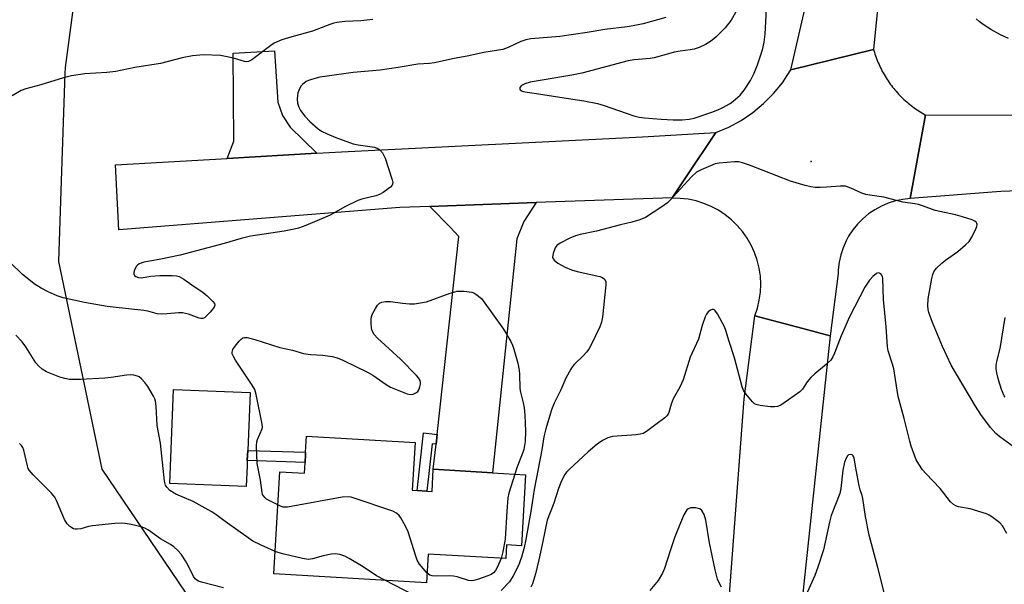
# Model space of a CAD drawing. Units: inches. Extents: x 1315762 to 1321762, y 517448 to 521448.
# Drawn here: x 1317987 to 1318268, y 520977 to 521138 of the extents above; entities that cross this region are included whole.
import ezdxf

# ---------------------------------------------------------------- set-up
doc = ezdxf.new("R2010")
doc.units = ezdxf.units.IN
doc.header["$MEASUREMENT"] = 0
for name, color, linetype in [('BLDG-Footprint', 5, 'Continuous'), ('CULTRL-Pad', 6, 'Continuous'), ('ELEV-Spot Elevation', 7, 'Continuous'), ('NTRL-Trees', 3, 'Continuous'), ('TRANS-Driveway', 251, 'Continuous'), ('TRANS-Non Street Sidewalk', 7, 'Continuous'), ('TRANS-Road', 130, 'Continuous'), ('Undefined', 1, 'Continuous')]:
    doc.layers.add(name, color=color, linetype=linetype)

msp = doc.modelspace()

# ---------------------------------------------------------------- linework, layer by layer
at = {"layer": 'BLDG-Footprint', "elevation": 419.45}
msp.add_lwpolyline([(1318099.63, 521017.42), (1318098.83, 521003.75), (1318100.23, 521003.66), (1318103.01, 521003.5), (1318104.46, 521003.42), (1318104.83, 521009.75), (1318121.71, 521008.76), (1318131.16, 521008.21), (1318129.97, 520987.94), (1318125.71, 520988.19), (1318125.48, 520984.24), (1318103.4, 520985.53), (1318102.92, 520977.36), (1318059.31, 520979.92), (1318061.02, 521009.06), (1318068.04, 521008.66), (1318068.22, 521011.72), (1318068.35, 521013.94), (1318068.38, 521014.6), (1318068.66, 521019.23)], close=True, dxfattribs=at)
at = {"layer": 'CULTRL-Pad'}
msp.add_lwpolyline([(1318051.69, 521010.78), (1318051.45, 521004.83), (1318029.59, 521005.7), (1318030.65, 521032.58), (1318052.52, 521031.71), (1318051.86, 521015.11), (1318051.74, 521012.23)], close=True, dxfattribs=at)
at = {"layer": 'ELEV-Spot Elevation'}
msp.add_point((1318212.62, 521097.65, 418.22), dxfattribs=at)
at = {"layer": 'NTRL-Trees'}
msp.add_polyline3d([(1317239.67, 521447.94, 0), (1318027.9, 521447.86, 0), (1318026.49, 521359.61, 0), (1318024.28, 521331.65, 0), (1318019.77, 521274.61, 0), (1317999.73, 521124.48, 0), (1317999.67, 521122.8, 0), (1317998.61, 521092.1, 0), (1317997.82, 521069.05, 0), (1318010.24, 521009.79, 0), (1318047.8, 520954.34, 0), (1318044.47, 520883.34, 0), (1318044.16, 520876.81, 0), (1318041.78, 520826.28, 0), (1318042.74, 520738.35, 0), (1318034.24, 520731.54, 0), (1318023.62, 520723.05, 0), (1317985.39, 520707.76, 0)], dxfattribs=at)
at = {"layer": 'TRANS-Driveway'}
for points in [[(1318071.62, 521099.99), (1318046.03, 521098.52), (1318047.91, 521103.43), (1318047.74, 521128.62), (1318059.5, 521129.26), (1318060.47, 521114.6), (1318061.78, 521110.83), (1318063.93, 521107.43)], [(1318105.61, 521016.92), (1318105.92, 521019.68), (1318112.11, 521076.2), (1318109.68, 521078.93), (1318103.86, 521084.83), (1318134.13, 521085.9), (1318130.65, 521080.53), (1318128.65, 521075.55), (1318121.71, 521008.76), (1318104.83, 521009.75)]]:
    msp.add_lwpolyline(points, close=True, dxfattribs=at)
at = {"layer": 'TRANS-Non Street Sidewalk'}
for points in [[(1318105.92, 521019.68), (1318105.61, 521016.92), (1318104.49, 521017.07), (1318103.01, 521003.5), (1318100.23, 521003.66), (1318102.04, 521020.19)], [(1318068.35, 521013.94), (1318068.22, 521011.72), (1318051.74, 521012.23), (1318051.86, 521015.11), (1318068.38, 521014.6)]]:
    msp.add_lwpolyline(points, close=True, dxfattribs=at)
at = {"layer": 'TRANS-Road'}
for points in [[(1318305.88, 521398.8), (1318300.26, 521376.33), (1318298.87, 521370.77), (1318273.01, 521294.46), (1318252.84, 521230.3), (1318232.67, 521151.71), (1318230.48, 521129.6), (1318206.85, 521123.86), (1318221.32, 521186.54), (1318229.01, 521216.24), (1318234.86, 521238.85), (1318237.94, 521250.74), (1318256.76, 521311), (1318262.84, 521330.48), (1318268.21, 521347.66), (1318291.37, 521424.67), (1318297.34, 521447.84), (1318318.13, 521447.84)], [(1318245.29, 521110.94), (1318240.95, 521087.04), (1318238.81, 521086.81), (1318236.71, 521086.38), (1318234.66, 521085.74), (1318232.68, 521084.91), (1318230.8, 521083.88), (1318229.02, 521082.68), (1318227.38, 521081.3), (1318225.87, 521079.78), (1318224.52, 521078.11), (1318223.34, 521076.32), (1318222.61, 521074.97), (1318221.75, 521073.01), (1318221.08, 521070.97), (1318220.62, 521068.87), (1318220.37, 521066.74), (1318220.32, 521065.71), (1318218.09, 521047.86), (1318210.27, 521049.94), (1318196.59, 521053.58), (1318197.32, 521055.77), (1318197.85, 521058.02), (1318198.16, 521060.31), (1318198.26, 521062.62), (1318198.15, 521064.92), (1318197.81, 521067.21), (1318197.27, 521069.45), (1318196.51, 521071.64), (1318195.56, 521073.74), (1318194.41, 521075.75), (1318193.08, 521077.64), (1318191.58, 521079.39), (1318189.92, 521081), (1318188.12, 521082.45), (1318186.19, 521083.72), (1318184.15, 521084.81), (1318182.02, 521085.7), (1318179.82, 521086.38), (1318177.55, 521086.86), (1318175.26, 521087.12), (1318172.95, 521087.17), (1318173.02, 521087.28), (1318177.21, 521093.56), (1318185.43, 521105.9), (1318189.13, 521107.46), (1318192.65, 521109.36), (1318195.97, 521111.6), (1318196.01, 521111.63), (1318199.09, 521114.19), (1318201.91, 521117.04), (1318204.43, 521120.16), (1318206.63, 521123.5), (1318206.85, 521123.86), (1318230.48, 521129.6), (1318230.55, 521129.34), (1318230.7, 521128.83), (1318230.86, 521128.32), (1318231.03, 521127.81), (1318231.21, 521127.31), (1318231.4, 521126.81), (1318231.6, 521126.31), (1318231.81, 521125.81), (1318232.02, 521125.32), (1318232.24, 521124.84), (1318232.47, 521124.36), (1318232.71, 521123.88), (1318232.96, 521123.4), (1318233.22, 521122.93), (1318233.48, 521122.47), (1318233.75, 521122.01), (1318234.03, 521121.55), (1318234.32, 521121.1), (1318234.62, 521120.65), (1318234.92, 521120.21), (1318235.24, 521119.78), (1318235.55, 521119.35), (1318235.88, 521118.92), (1318236.21, 521118.51), (1318236.55, 521118.1), (1318236.9, 521117.69), (1318237.26, 521117.29), (1318237.62, 521116.9), (1318237.99, 521116.51), (1318238.36, 521116.13), (1318238.74, 521115.75), (1318239.14, 521115.38), (1318239.53, 521115.02), (1318239.93, 521114.67), (1318240.34, 521114.32), (1318240.75, 521113.98), (1318241.17, 521113.65), (1318241.6, 521113.32), (1318242.03, 521113.01), (1318242.46, 521112.7), (1318242.9, 521112.4), (1318243.35, 521112.1), (1318243.8, 521111.82), (1318244.26, 521111.54), (1318244.72, 521111.27), (1318245.19, 521111)], [(1318173.02, 521087.28), (1318134.13, 521085.9), (1318103.86, 521084.83), (1318095.24, 521084.52), (1318015.1, 521078.14), (1318014.09, 521096.67), (1318046.03, 521098.52), (1318071.62, 521099.99), (1318078.6, 521100.39), (1318164.48, 521104.71), (1318185.43, 521105.9), (1318177.21, 521093.56)]]:
    msp.add_lwpolyline(points, close=True, dxfattribs=at)
for points in [[(1318480.6, 521104.95), (1318474.2, 521104.2), (1318462.7, 521103.02), (1318460.17, 521102.75), (1318438.98, 521100.58), (1318388.05, 521095.34), (1318344.98, 521092.55), (1318326.39, 521091.35), (1318323.12, 521091.22), (1318266.82, 521089.1), (1318240.95, 521087.04), (1318245.29, 521110.94), (1318271.8, 521110.9), (1318354.4, 521115.36), (1318368.64, 521116.13), (1318375.11, 521116.47), (1318397.72, 521117.67), (1318448.07, 521122.54), (1318468.7, 521124.54), (1318493.66, 521126.96)], [(1318186.86, 520941.19), (1318193.52, 521029.89), (1318196.59, 521053.58), (1318210.27, 521049.94), (1318218.09, 521047.86), (1318207.14, 520944.77)]]:
    msp.add_lwpolyline(points, dxfattribs=at)
at = {"layer": 'Undefined'}
for points, elevation in [([(1318191.46, 521140.83), (1318189.83, 521138.02), (1318188.15, 521135.82), (1318185.48, 521133.12), (1318183.95, 521131.9), (1318182.5, 521131.04), (1318180.65, 521130.17), (1318179.28, 521129.74), (1318178.15, 521129.51), (1318175.24, 521129.16), (1318173.57, 521128.84), (1318171.92, 521128.44), (1318167.83, 521127.22), (1318166.71, 521127.04), (1318162.18, 521126.65), (1318160.43, 521126.36), (1318147.23, 521122.84), (1318144.37, 521122.27), (1318134.18, 521120.59), (1318132.49, 521120.26), (1318130.96, 521119.8), (1318129.99, 521119.31), (1318129.55, 521118.79), (1318129.5, 521118.43), (1318129.61, 521118.09), (1318130.18, 521117.73), (1318130.98, 521117.53), (1318134.25, 521117.11), (1318140.97, 521115.99), (1318147.8, 521114.96), (1318151.65, 521114.17), (1318153.6, 521113.64), (1318162.08, 521110.67), (1318163.58, 521110.31), (1318165.13, 521110.11), (1318169.88, 521109.74), (1318173.31, 521109.59), (1318175.88, 521109.59), (1318177.87, 521109.72), (1318179.29, 521110.06), (1318184.35, 521111.78), (1318186.02, 521112.39), (1318187.3, 521113), (1318189.51, 521114.24), (1318190.44, 521114.89), (1318192.4, 521116.62), (1318193.52, 521117.99), (1318195.31, 521120.74), (1318196.42, 521122.91), (1318197.34, 521125.27), (1318198.78, 521129.51), (1318199.24, 521131.77), (1318199.56, 521134.04), (1318199.96, 521143.05)], 418), ([(1318171.18, 521138.75), (1318164.72, 521136.96), (1318161.88, 521136.35), (1318160.15, 521136.07), (1318153.8, 521135.36), (1318148.76, 521134.5), (1318140.96, 521133.33), (1318132.68, 521132.7), (1318131.25, 521132.36), (1318129.84, 521131.91), (1318126.23, 521130.23), (1318124.68, 521129.68), (1318119.24, 521128.77), (1318114.52, 521127.72), (1318110.75, 521127.06), (1318105.12, 521125.84), (1318103.71, 521125.63), (1318100.38, 521125.41), (1318094.81, 521124.48), (1318089.67, 521123.73), (1318081.92, 521123.08), (1318073.86, 521121.97), (1318072.42, 521121.69), (1318070.1, 521121.1), (1318069.25, 521120.82), (1318068.51, 521120.45), (1318067.45, 521119.65), (1318067.1, 521119.25), (1318066.69, 521118.56), (1318066.19, 521117.29), (1318065.99, 521115.53), (1318066.09, 521114.28), (1318066.45, 521113.21), (1318066.97, 521112.2), (1318068.2, 521110.59), (1318069.58, 521109.12), (1318071.92, 521106.98), (1318072.89, 521106.34), (1318074.49, 521105.57), (1318076.96, 521104.51), (1318082, 521102.72), (1318083.42, 521102.41), (1318088.04, 521101.73), (1318088.81, 521101.44), (1318089.52, 521100.97), (1318090.33, 521100.15), (1318090.73, 521099.39), (1318091.04, 521098.58), (1318093.11, 521092.42), (1318093.26, 521091.62), (1318093.21, 521091.14), (1318093.11, 521090.92), (1318092.61, 521090.35), (1318091.95, 521089.83), (1318090.51, 521088.83), (1318089.5, 521088.27), (1318088.4, 521087.89), (1318084.41, 521086.9), (1318083.33, 521086.52), (1318079.76, 521084.77), (1318075.36, 521082.31), (1318068.45, 521079.4), (1318066.39, 521078.64), (1318065.08, 521078.3), (1318062.25, 521077.78), (1318054.61, 521076.66), (1318052.7, 521076.31), (1318050, 521075.62), (1318045.11, 521074.21), (1318032.63, 521070.94), (1318026.58, 521069.67), (1318022.23, 521068.86), (1318020.92, 521068.42), (1318020.36, 521068.02), (1318020.03, 521067.66), (1318019.47, 521066.47), (1318019.36, 521065.98), (1318019.39, 521065.53), (1318019.59, 521065.12), (1318019.95, 521064.81), (1318020.68, 521064.53), (1318021.5, 521064.44), (1318024.18, 521064.93), (1318026.81, 521065.08), (1318030.33, 521065.14), (1318031.51, 521065.02), (1318032.27, 521064.81), (1318033.64, 521064.09), (1318035.87, 521062.46), (1318039.19, 521060.27), (1318040.28, 521059.32), (1318041.92, 521057.7), (1318042.37, 521057.08), (1318042.5, 521056.67), (1318042.27, 521056.01), (1318041.16, 521054.66), (1318039.91, 521053.38), (1318039.48, 521053.04), (1318039.01, 521052.84), (1318038.51, 521052.83), (1318037.98, 521052.94), (1318034.93, 521054.1), (1318033.21, 521054.47), (1318032.1, 521054.47), (1318028.85, 521054.14), (1318027.16, 521054.1), (1318026.05, 521054.18), (1318023.35, 521054.9), (1318022.21, 521055.1), (1318013.42, 521056.04), (1318011.73, 521056.28), (1318005.26, 521057.4), (1317999.19, 521058.75), (1317997.52, 521059.26), (1317994.91, 521060.43), (1317992.89, 521061.51), (1317990.94, 521062.72), (1317987.47, 521065.44), (1317984.05, 521068.82)], 420), ([(1318087.53, 521138.18), (1318084.17, 521137.81), (1318079.54, 521137.61), (1318077.25, 521137.31), (1318076.41, 521137.14), (1318075.32, 521136.78), (1318070.31, 521134.84), (1318064.44, 521133.27), (1318061.61, 521132.36), (1318060.23, 521131.84), (1318059.45, 521131.42), (1318058.47, 521130.75), (1318053.01, 521126.69), (1318052.08, 521126.21), (1318051.62, 521126.14), (1318050.91, 521126.21), (1318047.83, 521127.14), (1318045.53, 521127.65), (1318044.08, 521127.88), (1318039.22, 521128.1), (1318036.07, 521127.86), (1318033.11, 521127.22), (1318026.95, 521125.6), (1318019.69, 521124.51), (1318014.21, 521123.38), (1318011.66, 521123.07), (1318005.33, 521122.64), (1318001.58, 521122.07), (1317999.32, 521121.51), (1317992.8, 521119.59), (1317988.56, 521118.45), (1317987.22, 521117.89), (1317984.66, 521116.39)], 422), ([(1318268.96, 521132.74), (1318266.71, 521133.83), (1318263.9, 521135.37), (1318261.72, 521136.73), (1318260.58, 521137.59), (1318259.77, 521138.41)], 420), ([(1318270.69, 521016.01), (1318266.48, 521019.05), (1318265.37, 521019.99), (1318263.83, 521021.73), (1318261.07, 521025.45), (1318259.57, 521027.77), (1318252.62, 521039.45), (1318250.1, 521044.83), (1318247.25, 521051.7), (1318246.27, 521054.51), (1318246.08, 521055.36), (1318245.97, 521056.45), (1318246.03, 521058.42), (1318247.08, 521064.28), (1318247.36, 521065.41), (1318247.66, 521066.19), (1318248.29, 521067.07), (1318249.92, 521068.6), (1318251.03, 521069.47), (1318254.55, 521071.94), (1318256.7, 521073.82), (1318257.7, 521074.83), (1318258.63, 521076.28), (1318259.79, 521078.62), (1318259.96, 521079.13), (1318260.01, 521079.62), (1318259.92, 521079.99), (1318259.71, 521080.31), (1318259.32, 521080.61), (1318258.58, 521080.96), (1318255.81, 521081.89), (1318253.83, 521082.43), (1318248.07, 521083.65), (1318244.73, 521084.92), (1318243.33, 521085.35), (1318242.21, 521085.59), (1318238.85, 521086.08), (1318233.44, 521087.44), (1318229.37, 521088.02), (1318228.22, 521088.26), (1318227.14, 521088.65), (1318223.99, 521090.05), (1318222.44, 521090.57), (1318221.04, 521090.65), (1318216.99, 521090.32), (1318215.22, 521090.25), (1318213.75, 521090.25), (1318212.6, 521090.37), (1318210.92, 521090.8), (1318206.76, 521092.08), (1318195.05, 521096.63), (1318193.08, 521097.29), (1318191.95, 521097.51), (1318190.8, 521097.6), (1318186.4, 521097.17), (1318185.25, 521096.95), (1318183.89, 521096.46), (1318181.23, 521095.3), (1318179.97, 521094.61), (1318178.49, 521093.25), (1318175.32, 521089.87), (1318172.43, 521086.64), (1318171.61, 521085.83), (1318169.73, 521084.48), (1318165.34, 521081.64), (1318163.74, 521080.99), (1318161.52, 521080.33), (1318158.26, 521079.58), (1318151.38, 521077.78), (1318146.73, 521076.81), (1318145.43, 521076.46), (1318143.83, 521075.78), (1318140.98, 521074.32), (1318140.05, 521073.68), (1318139.56, 521073.02), (1318139, 521071.41), (1318138.88, 521070.35), (1318139.02, 521069.88), (1318139.31, 521069.47), (1318140.36, 521068.59), (1318142.44, 521067.5), (1318144.27, 521066.71), (1318145.87, 521066.25), (1318152.33, 521064.83), (1318153.13, 521064.53), (1318153.8, 521063.97), (1318154.04, 521063.3), (1318154.05, 521062.46), (1318153.06, 521053.23), (1318152.79, 521051.81), (1318152.38, 521050.44), (1318149.87, 521045.31), (1318149.17, 521044.07), (1318148.53, 521043.17), (1318147.59, 521042.15), (1318145.13, 521039.76), (1318144.57, 521039.12), (1318144.07, 521038.38), (1318142.66, 521035.75), (1318141.24, 521032.47), (1318139.32, 521028.6), (1318138.58, 521026.74), (1318136.93, 521021.34), (1318136.36, 521019.03), (1318135.75, 521015.32), (1318133.58, 521003.96), (1318132.74, 520998.32), (1318131.25, 520989.73), (1318130.77, 520987.44), (1318130.02, 520984.65), (1318129.16, 520982.31), (1318127.61, 520979.29), (1318126.54, 520977.64), (1318124.22, 520975.17)], 418), ([(1318268.54, 520991.4), (1318267.23, 520993.62), (1318266.51, 520994.48), (1318264.22, 520996.21), (1318263.49, 520996.66), (1318262.71, 520997.02), (1318258.01, 520998.43), (1318254.67, 520999.04), (1318253.93, 520999.32), (1318253.24, 520999.7), (1318252.44, 521000.47), (1318250.56, 521002.97), (1318249.49, 521004.28), (1318245.37, 521008.52), (1318244.42, 521009.62), (1318243.34, 521011.24), (1318242.65, 521012.44), (1318241.18, 521016.36), (1318240.77, 521017.77), (1318239.21, 521024.24), (1318237.5, 521030.5), (1318236.27, 521038.41), (1318235.9, 521039.8), (1318234.67, 521043.63), (1318234.44, 521044.69), (1318234.06, 521050.45), (1318233.3, 521058.22), (1318233.12, 521064.27), (1318233.03, 521064.79), (1318232.84, 521065.24), (1318232.55, 521065.57), (1318232.18, 521065.78), (1318231.77, 521065.85), (1318231.33, 521065.7), (1318230.24, 521064.84), (1318229.26, 521063.74), (1318228.01, 521061.74), (1318223.61, 521053.27), (1318221.2, 521047.88), (1318219.33, 521042.88), (1318218.83, 521041.89), (1318218.25, 521040.96), (1318217.05, 521039.75), (1318213.67, 521036.97), (1318212.59, 521035.99), (1318211.52, 521034.7), (1318210.14, 521032.66), (1318209.39, 521031.84), (1318204.54, 521028.45), (1318203.8, 521028), (1318203.02, 521027.67), (1318202.18, 521027.58), (1318201.02, 521027.64), (1318198.08, 521027.96), (1318196.97, 521028.22), (1318196.49, 521028.47), (1318195.87, 521029.03), (1318194.02, 521031.28), (1318193.39, 521032.25), (1318192.97, 521033.35), (1318190.82, 521041.56), (1318189.26, 521046.24), (1318188.32, 521049.4), (1318187.91, 521050.48), (1318185.93, 521054.12), (1318185.15, 521055.21), (1318184.79, 521055.43), (1318184.38, 521055.4), (1318183.93, 521055.2), (1318183.28, 521054.72), (1318182.75, 521054.09), (1318182.39, 521053.32), (1318181.59, 521050.83), (1318180.48, 521046.94), (1318178.14, 521041.82), (1318176.12, 521035.35), (1318175.18, 521033.19), (1318173.25, 521029.86), (1318172.69, 521028.34), (1318172.04, 521025.99), (1318171.85, 521025.51), (1318171.5, 521025), (1318170.89, 521024.44), (1318168.29, 521022.59), (1318165.69, 521020.56), (1318164.69, 521019.97), (1318163.85, 521019.75), (1318162.68, 521019.6), (1318155.97, 521019.11), (1318154.65, 521018.71), (1318153.14, 521018.01), (1318151.6, 521016.9), (1318149.03, 521014.73), (1318143.47, 521009.58), (1318142.86, 521008.96), (1318142.34, 521008.27), (1318141.42, 521006.44), (1318140.51, 521004.27), (1318139.26, 521000.06), (1318137.36, 520995.26), (1318136.7, 520992.49), (1318135.91, 520988.24), (1318134.98, 520983.86), (1318134.01, 520979.89), (1318133.1, 520977.06), (1318132.65, 520976.05)], 416), ([(1318060.46, 520999.57), (1318057.24, 521001.23), (1318056.85, 521001.56), (1318056.36, 521002.14), (1318056.11, 521002.57), (1318055.94, 521003.11), (1318055.49, 521006.61), (1318054.53, 521011.39), (1318054.39, 521016.46), (1318054.47, 521017.64), (1318054.62, 521018.29), (1318055.99, 521021.27), (1318056.07, 521021.81), (1318056.02, 521022.66), (1318054.27, 521031.12), (1318053.85, 521032.53), (1318053.14, 521033.8), (1318048.39, 521040.94), (1318047.79, 521041.95), (1318047.45, 521042.7), (1318047.38, 521043.19), (1318047.63, 521043.93), (1318048.28, 521044.89), (1318049.41, 521046.31), (1318050.01, 521046.94), (1318050.43, 521047.27), (1318050.91, 521047.43), (1318051.69, 521047.4), (1318053.93, 521046.82), (1318061.07, 521044.53), (1318064.61, 521043.79), (1318067.81, 521042.84), (1318069.82, 521042.52), (1318073.34, 521042.39), (1318075.97, 521041.96), (1318077.4, 521041.63), (1318079.04, 521040.94), (1318086.28, 521037.43), (1318087.53, 521036.66), (1318091.39, 521033.98), (1318092.65, 521033.23), (1318097.4, 521031.33), (1318098.25, 521031.14), (1318099.05, 521031.2), (1318100, 521031.65), (1318100.39, 521032.01), (1318100.69, 521032.48), (1318100.99, 521033.28), (1318101.16, 521034.11), (1318101.16, 521034.65), (1318101.03, 521035.16), (1318100.58, 521035.85), (1318100, 521036.51), (1318095.5, 521041.22), (1318088.89, 521047.19), (1318087.95, 521048.24), (1318087.42, 521049.33), (1318087.23, 521050.13), (1318087.05, 521051.51), (1318087.07, 521052.87), (1318087.42, 521053.92), (1318088.33, 521055.7), (1318088.91, 521056.64), (1318089.45, 521057.2), (1318090.15, 521057.49), (1318091.22, 521057.66), (1318092.6, 521057.7), (1318096.02, 521057.19), (1318098.04, 521056.99), (1318099.47, 521057.05), (1318101.17, 521057.25), (1318102.84, 521057.62), (1318109.68, 521060.08), (1318111.65, 521060.61), (1318113.62, 521060.6), (1318115.85, 521060.3), (1318116.37, 521060.1), (1318116.94, 521059.76), (1318118.54, 521058.52), (1318124.84, 521049.79), (1318126.97, 521046.25), (1318127.46, 521045.18), (1318127.85, 521044.08), (1318128.9, 521040.06), (1318129.35, 521038.04), (1318129.45, 521036.89), (1318129.51, 521032.86), (1318129.69, 521031.76), (1318130.47, 521028.71), (1318130.74, 521027.28), (1318130.94, 521025.25), (1318131.13, 521020.69), (1318131.03, 521017.65), (1318130.64, 521015.4), (1318130.2, 521014.06), (1318128.73, 521010.42), (1318128.07, 521008.39)], 420), ([(1318268.04, 521030.33), (1318267.75, 521030.73), (1318267.02, 521032.53), (1318266.16, 521035.27), (1318265.62, 521037.28), (1318265.44, 521038.4), (1318265.44, 521039.39), (1318265.64, 521040.5), (1318266.59, 521044.21), (1318268.02, 521053.06)], 420), ([(1318059.69, 520986.28), (1318055.53, 520988.16), (1318053.31, 520989.27), (1318051.95, 520990.17), (1318045.39, 520994.83), (1318042.73, 520996.81), (1318041.4, 520997.69), (1318036.3, 521000.53), (1318031.35, 521002.7), (1318029.68, 521003.74), (1318028.79, 521004.62), (1318028.43, 521005.27), (1318028.15, 521006.34), (1318026.94, 521017.2), (1318026.05, 521022.3), (1318025.78, 521027.8), (1318025.59, 521029.2), (1318025.37, 521029.88), (1318025, 521030.65), (1318023.38, 521033.38), (1318022.53, 521034.56), (1318021.55, 521035.63), (1318020.88, 521036.16), (1318020.39, 521036.39), (1318019.33, 521036.67), (1318018.49, 521036.73), (1318017.31, 521036.63), (1318012.86, 521035.99), (1318011.11, 521035.82), (1318004.13, 521035.41), (1318000.97, 521035.44), (1317999.63, 521035.64), (1317998.27, 521036.05), (1317994.46, 521037.63), (1317993.2, 521038.34), (1317992.15, 521039.27), (1317991.41, 521040.13), (1317988.58, 521044.71), (1317987.52, 521046.14), (1317985.68, 521048.09)], 418), ([(1318044.98, 520975.89), (1318038.65, 520977.51), (1318037.83, 520977.79), (1318037.34, 520978.06), (1318036.88, 520978.48), (1318036.41, 520979.18), (1318034.84, 520982.31), (1318034.13, 520983.58), (1318032.83, 520985.49), (1318031.92, 520986.61), (1318030.81, 520987.6), (1318029.86, 520988.31), (1318026.99, 520989.93), (1318023.5, 520992.36), (1318022.51, 520992.95), (1318021.42, 520993.31), (1318018.59, 520993.95), (1318016.88, 520994.3), (1318015.73, 520994.41), (1318013.98, 520994.29), (1318007.56, 520993.58), (1318006.4, 520993.38), (1318004.21, 520992.77), (1318003.16, 520992.63), (1318002.64, 520992.64), (1318002.16, 520992.75), (1318001.06, 520993.41), (1318000.32, 520994.17), (1317999.59, 520995.44), (1317997.33, 521000.81), (1317996.79, 521001.81), (1317995.84, 521002.92), (1317990.64, 521008.15), (1317989.52, 521009.49), (1317989.25, 521009.98), (1317988.99, 521010.76), (1317987.98, 521015.2), (1317987.68, 521015.99), (1317987.3, 521016.56), (1317986.71, 521017.14)], 416), ([(1318233.45, 520974.61), (1318231.72, 520981.73), (1318229.2, 520990.99), (1318228.18, 520996.28), (1318227.44, 521001.43), (1318227.22, 521002.28), (1318226.61, 521003.89), (1318226.32, 521005), (1318225.48, 521009.56), (1318224.96, 521012.98), (1318224.65, 521013.63), (1318224.31, 521013.87), (1318223.91, 521014), (1318223.32, 521013.93), (1318222.99, 521013.62), (1318222.61, 521012.93), (1318222.21, 521011.83), (1318221.73, 521009.53), (1318221.09, 521004.29), (1318220.83, 521002.89), (1318218.37, 520996.57), (1318217.88, 520994.67), (1318216.2, 520986.77), (1318214.6, 520981.78), (1318213.72, 520979.45), (1318211.55, 520974.57)], 414), ([(1318128.07, 521008.39), (1318126.42, 521002.95), (1318126.1, 521001.61), (1318125.78, 520997.83), (1318125.31, 520989.85), (1318124.7, 520986.22), (1318124.15, 520984.32)], 420), ([(1318103.08, 520980.06), (1318100.9, 520982.63), (1318100.2, 520983.83), (1318099.79, 520984.91), (1318097.62, 520991.87), (1318097.19, 520992.94), (1318096.54, 520994.18), (1318095.54, 520995.88), (1318095.05, 520996.55), (1318094.28, 520997.25), (1318093.31, 520997.8), (1318082.55, 521001.44), (1318081.41, 521001.78), (1318080.55, 521001.93), (1318078.8, 521001.78), (1318063.22, 520998.95), (1318061.95, 520998.97), (1318061.24, 520999.2), (1318060.46, 520999.57)], 420), ([(1318187.11, 520976.1), (1318186.39, 520977.34), (1318185.96, 520978.38), (1318185.27, 520981.06), (1318183.66, 520988.72), (1318182.62, 520995.19), (1318182.11, 520996.8), (1318181.48, 520997.95), (1318180.92, 520998.42), (1318180.43, 520998.6), (1318179.62, 520998.73), (1318178.24, 520998.75), (1318177.54, 520998.5), (1318177.17, 520998.19), (1318176.85, 520997.75), (1318176.32, 520996.72), (1318175.16, 520994.03), (1318173.76, 520990.44), (1318172.4, 520986.47), (1318170.8, 520981.4), (1318170.24, 520980.05), (1318169.03, 520978.04), (1318166.65, 520975.16)], 414), ([(1318090.98, 520978.06), (1318088.65, 520979.33), (1318084.76, 520981.89), (1318080.84, 520984.3), (1318079.55, 520984.94), (1318078.18, 520985.38), (1318076.77, 520985.61), (1318075.65, 520985.52), (1318073.39, 520985.04), (1318070.33, 520984.14), (1318069.23, 520984.02), (1318067.49, 520984.3), (1318062.27, 520985.51), (1318060.84, 520985.88), (1318059.69, 520986.28)], 418), ([(1318124.15, 520984.32), (1318123.09, 520981.74), (1318122.59, 520980.89), (1318121.96, 520980.19), (1318121.34, 520979.76), (1318120.4, 520979.3), (1318117.71, 520978.38), (1318116.35, 520978.02), (1318115.59, 520977.95), (1318114.85, 520978.03), (1318111.63, 520979.05), (1318110.59, 520979.25), (1318109.45, 520979.3), (1318105.41, 520979.27), (1318104.49, 520979.34), (1318103.81, 520979.54), (1318103.08, 520980.06)], 420), ([(1318099.22, 520973.81), (1318090.98, 520978.06)], 418)]:
    msp.add_lwpolyline(points, dxfattribs=dict(at, elevation=elevation))

doc.saveas('drawing.dxf')
